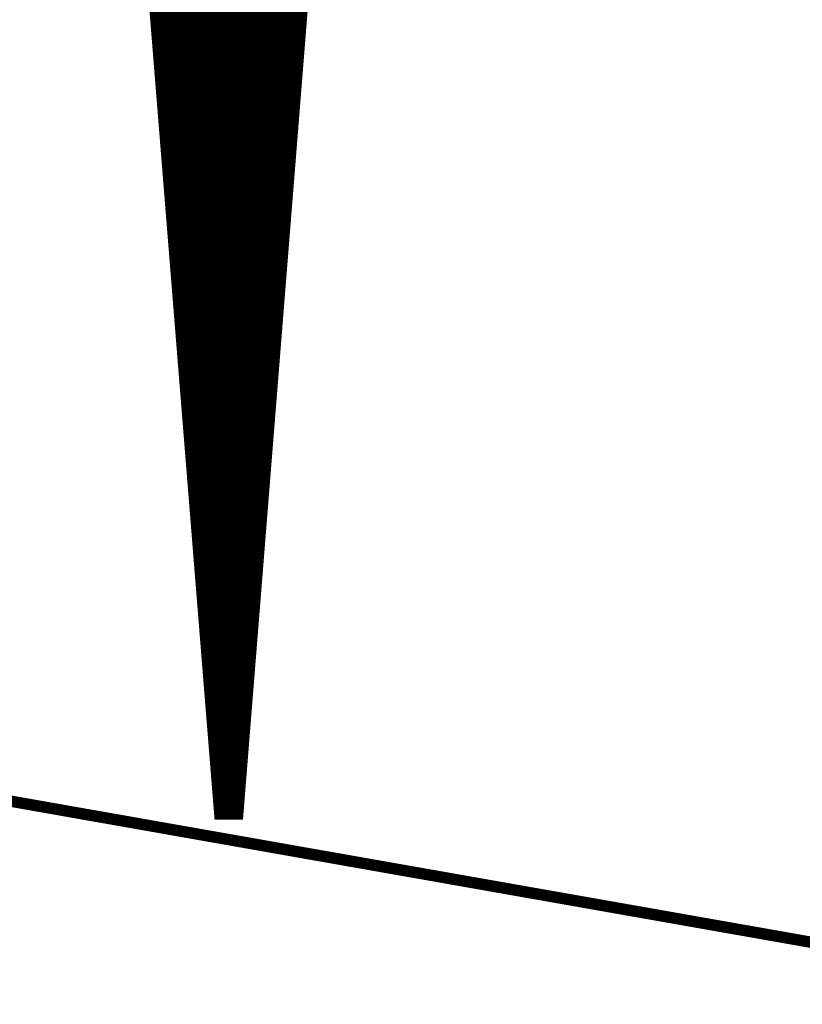
# Model space of a CAD drawing. Extents: x 0 to 22.6, y 0.5 to 8.7.
# Drawn here: x 12.6 to 13.3, y 2 to 2.9 of the extents above; entities that cross this region are included whole.
import ezdxf

# ---------------------------------------------------------------- set-up
doc = ezdxf.new("R2010")
doc.units = 0
doc.layers.add('MECHANICAL1', color=6, linetype='CONTINUOUS')
doc.layers.add('TOPLAYER', color=1, linetype='CONTINUOUS')

msp = doc.modelspace()

# ---------------------------------------------------------------- linework, layer by layer
at = {"layer": 'MECHANICAL1', "const_width": 0.01}
msp.add_lwpolyline([(0.131, 4.425), (22.37, 0.505)], dxfattribs=at)
at = {"layer": 'TOPLAYER'}
for points, const_width in [([(12.655, 4.043), (12.802, 2.211)], 0.007), ([(12.747, 2.89644), (12.747, 4.043)], 0.007), ([(12.754, 2.8092), (12.754, 4.043)], 0.007), ([(12.761, 2.72197), (12.761, 4.043)], 0.007), ([(12.768, 2.63473), (12.768, 4.043)], 0.007), ([(12.775, 2.54749), (12.775, 4.043)], 0.007), ([(12.782, 2.46025), (12.782, 4.043)], 0.007), ([(12.789, 2.37301), (12.789, 4.043)], 0.007), ([(12.796, 2.28578), (12.796, 4.043)], 0.007), ([(12.803, 2.211), (12.803, 4.043)], 0.007), ([(12.81, 2.211), (12.81, 4.043)], 0.007), ([(12.817, 2.211), (12.817, 4.043)], 0.007), ([(12.82, 2.211), (12.966, 4.043)], 0.007), ([(12.824, 2.26119), (12.824, 4.043)], 0.007), ([(12.831, 2.34903), (12.831, 4.043)], 0.007), ([(12.838, 2.43686), (12.838, 4.043)], 0.007), ([(12.845, 2.5247), (12.845, 4.043)], 0.007), ([(12.852, 2.61253), (12.852, 4.043)], 0.007), ([(12.859, 2.70037), (12.859, 4.043)], 0.007), ([(12.866, 2.78821), (12.866, 4.043)], 0.007), ([(12.873, 2.87604), (12.873, 4.043)], 0.007), ([(12.652, 4.035), (12.799, 2.208)], 0.001), ([(12.823, 2.208), (12.968, 4.021)], 0.001), ([(12.74575, 2.912), (12.87587, 2.912)], 0.007), ([(12.74631, 2.905), (12.87531, 2.905)], 0.007), ([(12.74687, 2.898), (12.87475, 2.898)], 0.007), ([(12.74744, 2.891), (12.87419, 2.891)], 0.007), ([(12.748, 2.884), (12.87363, 2.884)], 0.007), ([(12.74856, 2.877), (12.87308, 2.877)], 0.007), ([(12.74912, 2.87), (12.87252, 2.87)], 0.007), ([(12.74968, 2.863), (12.87196, 2.863)], 0.007), ([(12.75025, 2.856), (12.8714, 2.856)], 0.007), ([(12.75081, 2.849), (12.87084, 2.849)], 0.007), ([(12.75137, 2.842), (12.87029, 2.842)], 0.007), ([(12.75193, 2.835), (12.86973, 2.835)], 0.007), ([(12.75249, 2.828), (12.86917, 2.828)], 0.007), ([(12.75305, 2.821), (12.86861, 2.821)], 0.007), ([(12.75362, 2.814), (12.86806, 2.814)], 0.007), ([(12.75418, 2.807), (12.8675, 2.807)], 0.007), ([(12.75474, 2.8), (12.86694, 2.8)], 0.007), ([(12.7553, 2.793), (12.86638, 2.793)], 0.007), ([(12.75586, 2.786), (12.86582, 2.786)], 0.007), ([(12.75642, 2.779), (12.86527, 2.779)], 0.007), ([(12.75699, 2.772), (12.86471, 2.772)], 0.007), ([(12.75755, 2.765), (12.86415, 2.765)], 0.007), ([(12.75811, 2.758), (12.86359, 2.758)], 0.007), ([(12.75867, 2.751), (12.86303, 2.751)], 0.007), ([(12.75923, 2.744), (12.86248, 2.744)], 0.007), ([(12.75979, 2.737), (12.86192, 2.737)], 0.007), ([(12.76036, 2.73), (12.86136, 2.73)], 0.007), ([(12.76092, 2.723), (12.8608, 2.723)], 0.007), ([(12.76148, 2.716), (12.86025, 2.716)], 0.007), ([(12.76204, 2.709), (12.85969, 2.709)], 0.007), ([(12.7626, 2.702), (12.85913, 2.702)], 0.007), ([(12.76316, 2.695), (12.85857, 2.695)], 0.007), ([(12.76373, 2.688), (12.85801, 2.688)], 0.007), ([(12.76429, 2.681), (12.85746, 2.681)], 0.007), ([(12.76485, 2.674), (12.8569, 2.674)], 0.007), ([(12.76541, 2.667), (12.85634, 2.667)], 0.007), ([(12.76597, 2.66), (12.85578, 2.66)], 0.007), ([(12.76653, 2.653), (12.85522, 2.653)], 0.007), ([(12.7671, 2.646), (12.85467, 2.646)], 0.007), ([(12.76766, 2.639), (12.85411, 2.639)], 0.007), ([(12.76822, 2.632), (12.85355, 2.632)], 0.007), ([(12.76878, 2.625), (12.85299, 2.625)], 0.007), ([(12.76934, 2.618), (12.85244, 2.618)], 0.007), ([(12.7699, 2.611), (12.85188, 2.611)], 0.007), ([(12.77047, 2.604), (12.85132, 2.604)], 0.007), ([(12.77103, 2.597), (12.85076, 2.597)], 0.007), ([(12.77159, 2.59), (12.8502, 2.59)], 0.007), ([(12.77215, 2.583), (12.84965, 2.583)], 0.007), ([(12.77271, 2.576), (12.84909, 2.576)], 0.007), ([(12.77327, 2.569), (12.84853, 2.569)], 0.007), ([(12.77384, 2.562), (12.84797, 2.562)], 0.007), ([(12.7744, 2.555), (12.84741, 2.555)], 0.007), ([(12.77496, 2.548), (12.84686, 2.548)], 0.007), ([(12.77552, 2.541), (12.8463, 2.541)], 0.007), ([(12.77608, 2.534), (12.84574, 2.534)], 0.007), ([(12.77664, 2.527), (12.84518, 2.527)], 0.007), ([(12.77721, 2.52), (12.84463, 2.52)], 0.007), ([(12.77777, 2.513), (12.84407, 2.513)], 0.007), ([(12.77833, 2.506), (12.84351, 2.506)], 0.007), ([(12.77889, 2.499), (12.84295, 2.499)], 0.007), ([(12.77945, 2.492), (12.84239, 2.492)], 0.007), ([(12.78001, 2.485), (12.84184, 2.485)], 0.007), ([(12.78058, 2.478), (12.84128, 2.478)], 0.007), ([(12.78114, 2.471), (12.84072, 2.471)], 0.007), ([(12.7817, 2.464), (12.84016, 2.464)], 0.007), ([(12.78226, 2.457), (12.8396, 2.457)], 0.007), ([(12.78282, 2.45), (12.83905, 2.45)], 0.007), ([(12.78338, 2.443), (12.83849, 2.443)], 0.007), ([(12.78395, 2.436), (12.83793, 2.436)], 0.007), ([(12.78451, 2.429), (12.83737, 2.429)], 0.007), ([(12.78507, 2.422), (12.83682, 2.422)], 0.007), ([(12.78563, 2.415), (12.83626, 2.415)], 0.007), ([(12.78619, 2.408), (12.8357, 2.408)], 0.007), ([(12.78675, 2.401), (12.83514, 2.401)], 0.007), ([(12.78732, 2.394), (12.83458, 2.394)], 0.007), ([(12.78788, 2.387), (12.83403, 2.387)], 0.007), ([(12.78844, 2.38), (12.83347, 2.38)], 0.007), ([(12.789, 2.373), (12.83291, 2.373)], 0.007), ([(12.78956, 2.366), (12.83235, 2.366)], 0.007), ([(12.79012, 2.359), (12.83179, 2.359)], 0.007), ([(12.79069, 2.352), (12.83124, 2.352)], 0.007), ([(12.79125, 2.345), (12.83068, 2.345)], 0.007), ([(12.79181, 2.338), (12.83012, 2.338)], 0.007), ([(12.79237, 2.331), (12.82956, 2.331)], 0.007), ([(12.79293, 2.324), (12.82901, 2.324)], 0.007), ([(12.79349, 2.317), (12.82845, 2.317)], 0.007), ([(12.79406, 2.31), (12.82789, 2.31)], 0.007), ([(12.79462, 2.303), (12.82733, 2.303)], 0.007), ([(12.79518, 2.296), (12.82677, 2.296)], 0.007), ([(12.79574, 2.289), (12.82622, 2.289)], 0.007), ([(12.7963, 2.282), (12.82566, 2.282)], 0.007), ([(12.79686, 2.275), (12.8251, 2.275)], 0.007), ([(12.79743, 2.268), (12.82454, 2.268)], 0.007), ([(12.79799, 2.261), (12.82398, 2.261)], 0.007), ([(12.79855, 2.254), (12.82343, 2.254)], 0.007), ([(12.79911, 2.247), (12.82287, 2.247)], 0.007), ([(12.79967, 2.24), (12.82231, 2.24)], 0.007), ([(12.80023, 2.233), (12.82175, 2.233)], 0.007), ([(12.8008, 2.226), (12.8212, 2.226)], 0.007), ([(12.80136, 2.219), (12.82064, 2.219)], 0.007), ([(12.80192, 2.212), (12.82008, 2.212)], 0.007), ([(12.802, 2.211), (12.82, 2.211)], 0.007), ([(12.799, 2.208), (12.823, 2.208)], 0.001)]:
    msp.add_lwpolyline(points, dxfattribs=dict(at, const_width=const_width))
for points, const_width in [([(12.74456, 2.905, 1), (12.74806, 2.905, 1)], 0.0035), ([(12.87356, 2.905, 1), (12.87706, 2.905, 1)], 0.0035), ([(12.74512, 2.898, 1), (12.74863, 2.898, 1)], 0.0035), ([(12.74525, 2.89644, 1), (12.74875, 2.89644, 1)], 0.0035), ([(12.873, 2.898, 1), (12.8765, 2.898, 1)], 0.0035), ([(12.74569, 2.891, 1), (12.74919, 2.891, 1)], 0.0035), ([(12.87244, 2.891, 1), (12.87594, 2.891, 1)], 0.0035), ([(12.74625, 2.884, 1), (12.74975, 2.884, 1)], 0.0035), ([(12.87188, 2.884, 1), (12.87538, 2.884, 1)], 0.0035), ([(12.74681, 2.877, 1), (12.75031, 2.877, 1)], 0.0035), ([(12.74737, 2.87, 1), (12.75087, 2.87, 1)], 0.0035), ([(12.87077, 2.87, 1), (12.87427, 2.87, 1)], 0.0035), ([(12.87125, 2.87604, 1), (12.87475, 2.87604, 1)], 0.0035), ([(12.87133, 2.877, 1), (12.87483, 2.877, 1)], 0.0035), ([(12.74793, 2.863, 1), (12.75143, 2.863, 1)], 0.0035), ([(12.87021, 2.863, 1), (12.87371, 2.863, 1)], 0.0035), ([(12.7485, 2.856, 1), (12.752, 2.856, 1)], 0.0035), ([(12.86965, 2.856, 1), (12.87315, 2.856, 1)], 0.0035), ([(12.74906, 2.849, 1), (12.75256, 2.849, 1)], 0.0035), ([(12.86909, 2.849, 1), (12.8726, 2.849, 1)], 0.0035), ([(12.74962, 2.842, 1), (12.75312, 2.842, 1)], 0.0035), ([(12.86854, 2.842, 1), (12.87204, 2.842, 1)], 0.0035), ([(12.75018, 2.835, 1), (12.75368, 2.835, 1)], 0.0035), ([(12.75074, 2.828, 1), (12.75424, 2.828, 1)], 0.0035), ([(12.86742, 2.828, 1), (12.87092, 2.828, 1)], 0.0035), ([(12.86798, 2.835, 1), (12.87148, 2.835, 1)], 0.0035), ([(12.7513, 2.821, 1), (12.7548, 2.821, 1)], 0.0035), ([(12.86686, 2.821, 1), (12.87036, 2.821, 1)], 0.0035), ([(12.75187, 2.814, 1), (12.75537, 2.814, 1)], 0.0035), ([(12.86631, 2.814, 1), (12.86981, 2.814, 1)], 0.0035), ([(12.75225, 2.8092, 1), (12.75575, 2.8092, 1)], 0.0035), ([(12.75243, 2.807, 1), (12.75593, 2.807, 1)], 0.0035), ([(12.86575, 2.807, 1), (12.86925, 2.807, 1)], 0.0035), ([(12.75299, 2.8, 1), (12.75649, 2.8, 1)], 0.0035), ([(12.75355, 2.793, 1), (12.75705, 2.793, 1)], 0.0035), ([(12.86463, 2.793, 1), (12.86813, 2.793, 1)], 0.0035), ([(12.86519, 2.8, 1), (12.86869, 2.8, 1)], 0.0035), ([(12.75411, 2.786, 1), (12.75761, 2.786, 1)], 0.0035), ([(12.86407, 2.786, 1), (12.86757, 2.786, 1)], 0.0035), ([(12.86425, 2.78821, 1), (12.86775, 2.78821, 1)], 0.0035), ([(12.75467, 2.779, 1), (12.75817, 2.779, 1)], 0.0035), ([(12.86352, 2.779, 1), (12.86702, 2.779, 1)], 0.0035), ([(12.75524, 2.772, 1), (12.75874, 2.772, 1)], 0.0035), ([(12.86296, 2.772, 1), (12.86646, 2.772, 1)], 0.0035), ([(12.7558, 2.765, 1), (12.7593, 2.765, 1)], 0.0035), ([(12.75636, 2.758, 1), (12.75986, 2.758, 1)], 0.0035), ([(12.86184, 2.758, 1), (12.86534, 2.758, 1)], 0.0035), ([(12.8624, 2.765, 1), (12.8659, 2.765, 1)], 0.0035), ([(12.75692, 2.751, 1), (12.76042, 2.751, 1)], 0.0035), ([(12.86128, 2.751, 1), (12.86478, 2.751, 1)], 0.0035), ([(12.75748, 2.744, 1), (12.76098, 2.744, 1)], 0.0035), ([(12.86073, 2.744, 1), (12.86423, 2.744, 1)], 0.0035), ([(12.75804, 2.737, 1), (12.76154, 2.737, 1)], 0.0035), ([(12.86017, 2.737, 1), (12.86367, 2.737, 1)], 0.0035), ([(12.75861, 2.73, 1), (12.76211, 2.73, 1)], 0.0035), ([(12.85961, 2.73, 1), (12.86311, 2.73, 1)], 0.0035), ([(12.75917, 2.723, 1), (12.76267, 2.723, 1)], 0.0035), ([(12.75925, 2.72197, 1), (12.76275, 2.72197, 1)], 0.0035), ([(12.75973, 2.716, 1), (12.76323, 2.716, 1)], 0.0035), ([(12.8585, 2.716, 1), (12.862, 2.716, 1)], 0.0035), ([(12.85905, 2.723, 1), (12.86255, 2.723, 1)], 0.0035), ([(12.76029, 2.709, 1), (12.76379, 2.709, 1)], 0.0035), ([(12.85794, 2.709, 1), (12.86144, 2.709, 1)], 0.0035), ([(12.76085, 2.702, 1), (12.76435, 2.702, 1)], 0.0035), ([(12.85725, 2.70037, 1), (12.86075, 2.70037, 1)], 0.0035), ([(12.85738, 2.702, 1), (12.86088, 2.702, 1)], 0.0035), ([(12.76141, 2.695, 1), (12.76491, 2.695, 1)], 0.0035), ([(12.85682, 2.695, 1), (12.86032, 2.695, 1)], 0.0035), ([(12.76198, 2.688, 1), (12.76548, 2.688, 1)], 0.0035), ([(12.76254, 2.681, 1), (12.76604, 2.681, 1)], 0.0035), ([(12.85571, 2.681, 1), (12.85921, 2.681, 1)], 0.0035), ([(12.85626, 2.688, 1), (12.85976, 2.688, 1)], 0.0035), ([(12.7631, 2.674, 1), (12.7666, 2.674, 1)], 0.0035), ([(12.85515, 2.674, 1), (12.85865, 2.674, 1)], 0.0035), ([(12.76366, 2.667, 1), (12.76716, 2.667, 1)], 0.0035), ([(12.85459, 2.667, 1), (12.85809, 2.667, 1)], 0.0035), ([(12.76422, 2.66, 1), (12.76772, 2.66, 1)], 0.0035), ([(12.85403, 2.66, 1), (12.85753, 2.66, 1)], 0.0035), ([(12.76478, 2.653, 1), (12.76828, 2.653, 1)], 0.0035), ([(12.76535, 2.646, 1), (12.76885, 2.646, 1)], 0.0035), ([(12.85292, 2.646, 1), (12.85642, 2.646, 1)], 0.0035), ([(12.85347, 2.653, 1), (12.85697, 2.653, 1)], 0.0035), ([(12.76591, 2.639, 1), (12.76941, 2.639, 1)], 0.0035), ([(12.85236, 2.639, 1), (12.85586, 2.639, 1)], 0.0035), ([(12.76625, 2.63473, 1), (12.76975, 2.63473, 1)], 0.0035), ([(12.76647, 2.632, 1), (12.76997, 2.632, 1)], 0.0035), ([(12.8518, 2.632, 1), (12.8553, 2.632, 1)], 0.0035), ([(12.76703, 2.625, 1), (12.77053, 2.625, 1)], 0.0035), ([(12.85124, 2.625, 1), (12.85474, 2.625, 1)], 0.0035), ([(12.76759, 2.618, 1), (12.77109, 2.618, 1)], 0.0035), ([(12.85025, 2.61253, 1), (12.85375, 2.61253, 1)], 0.0035), ([(12.85069, 2.618, 1), (12.85419, 2.618, 1)], 0.0035), ([(12.76815, 2.611, 1), (12.77165, 2.611, 1)], 0.0035), ([(12.76872, 2.604, 1), (12.77222, 2.604, 1)], 0.0035), ([(12.84957, 2.604, 1), (12.85307, 2.604, 1)], 0.0035), ([(12.85013, 2.611, 1), (12.85363, 2.611, 1)], 0.0035), ([(12.76928, 2.597, 1), (12.77278, 2.597, 1)], 0.0035), ([(12.84901, 2.597, 1), (12.85251, 2.597, 1)], 0.0035), ([(12.76984, 2.59, 1), (12.77334, 2.59, 1)], 0.0035), ([(12.84845, 2.59, 1), (12.85195, 2.59, 1)], 0.0035), ([(12.7704, 2.583, 1), (12.7739, 2.583, 1)], 0.0035), ([(12.8479, 2.583, 1), (12.8514, 2.583, 1)], 0.0035), ([(12.77096, 2.576, 1), (12.77446, 2.576, 1)], 0.0035), ([(12.77152, 2.569, 1), (12.77502, 2.569, 1)], 0.0035), ([(12.84678, 2.569, 1), (12.85028, 2.569, 1)], 0.0035), ([(12.84734, 2.576, 1), (12.85084, 2.576, 1)], 0.0035), ([(12.77209, 2.562, 1), (12.77559, 2.562, 1)], 0.0035), ([(12.84622, 2.562, 1), (12.84972, 2.562, 1)], 0.0035), ([(12.77265, 2.555, 1), (12.77615, 2.555, 1)], 0.0035), ([(12.84566, 2.555, 1), (12.84916, 2.555, 1)], 0.0035), ([(12.77321, 2.548, 1), (12.77671, 2.548, 1)], 0.0035), ([(12.77325, 2.54749, 1), (12.77675, 2.54749, 1)], 0.0035), ([(12.84511, 2.548, 1), (12.84861, 2.548, 1)], 0.0035), ([(12.77377, 2.541, 1), (12.77727, 2.541, 1)], 0.0035), ([(12.77433, 2.534, 1), (12.77783, 2.534, 1)], 0.0035), ([(12.84399, 2.534, 1), (12.84749, 2.534, 1)], 0.0035), ([(12.84455, 2.541, 1), (12.84805, 2.541, 1)], 0.0035), ([(12.77489, 2.527, 1), (12.77839, 2.527, 1)], 0.0035), ([(12.84343, 2.527, 1), (12.84693, 2.527, 1)], 0.0035), ([(12.77546, 2.52, 1), (12.77896, 2.52, 1)], 0.0035), ([(12.84288, 2.52, 1), (12.84638, 2.52, 1)], 0.0035), ([(12.84325, 2.5247, 1), (12.84675, 2.5247, 1)], 0.0035), ([(12.77602, 2.513, 1), (12.77952, 2.513, 1)], 0.0035), ([(12.84232, 2.513, 1), (12.84582, 2.513, 1)], 0.0035), ([(12.77658, 2.506, 1), (12.78008, 2.506, 1)], 0.0035), ([(12.77714, 2.499, 1), (12.78064, 2.499, 1)], 0.0035), ([(12.8412, 2.499, 1), (12.8447, 2.499, 1)], 0.0035), ([(12.84176, 2.506, 1), (12.84526, 2.506, 1)], 0.0035), ([(12.7777, 2.492, 1), (12.7812, 2.492, 1)], 0.0035), ([(12.84064, 2.492, 1), (12.84414, 2.492, 1)], 0.0035), ([(12.77826, 2.485, 1), (12.78176, 2.485, 1)], 0.0035), ([(12.84009, 2.485, 1), (12.84359, 2.485, 1)], 0.0035), ([(12.77883, 2.478, 1), (12.78233, 2.478, 1)], 0.0035), ([(12.83953, 2.478, 1), (12.84303, 2.478, 1)], 0.0035), ([(12.77939, 2.471, 1), (12.78289, 2.471, 1)], 0.0035), ([(12.83897, 2.471, 1), (12.84247, 2.471, 1)], 0.0035), ([(12.77995, 2.464, 1), (12.78345, 2.464, 1)], 0.0035), ([(12.78025, 2.46025, 1), (12.78375, 2.46025, 1)], 0.0035), ([(12.78051, 2.457, 1), (12.78401, 2.457, 1)], 0.0035), ([(12.83785, 2.457, 1), (12.84135, 2.457, 1)], 0.0035), ([(12.83841, 2.464, 1), (12.84191, 2.464, 1)], 0.0035), ([(12.78107, 2.45, 1), (12.78457, 2.45, 1)], 0.0035), ([(12.8373, 2.45, 1), (12.8408, 2.45, 1)], 0.0035), ([(12.78163, 2.443, 1), (12.78513, 2.443, 1)], 0.0035), ([(12.83674, 2.443, 1), (12.84024, 2.443, 1)], 0.0035), ([(12.7822, 2.436, 1), (12.7857, 2.436, 1)], 0.0035), ([(12.83618, 2.436, 1), (12.83968, 2.436, 1)], 0.0035), ([(12.83625, 2.43686, 1), (12.83975, 2.43686, 1)], 0.0035), ([(12.78276, 2.429, 1), (12.78626, 2.429, 1)], 0.0035), ([(12.78332, 2.422, 1), (12.78682, 2.422, 1)], 0.0035), ([(12.83507, 2.422, 1), (12.83857, 2.422, 1)], 0.0035), ([(12.83562, 2.429, 1), (12.83912, 2.429, 1)], 0.0035), ([(12.78388, 2.415, 1), (12.78738, 2.415, 1)], 0.0035), ([(12.83451, 2.415, 1), (12.83801, 2.415, 1)], 0.0035), ([(12.78444, 2.408, 1), (12.78794, 2.408, 1)], 0.0035), ([(12.83395, 2.408, 1), (12.83745, 2.408, 1)], 0.0035), ([(12.785, 2.401, 1), (12.7885, 2.401, 1)], 0.0035), ([(12.83339, 2.401, 1), (12.83689, 2.401, 1)], 0.0035), ([(12.78557, 2.394, 1), (12.78907, 2.394, 1)], 0.0035), ([(12.78613, 2.387, 1), (12.78963, 2.387, 1)], 0.0035), ([(12.83228, 2.387, 1), (12.83578, 2.387, 1)], 0.0035), ([(12.83283, 2.394, 1), (12.83633, 2.394, 1)], 0.0035), ([(12.78669, 2.38, 1), (12.79019, 2.38, 1)], 0.0035), ([(12.83172, 2.38, 1), (12.83522, 2.38, 1)], 0.0035), ([(12.78725, 2.37301, 1), (12.79075, 2.37301, 1)], 0.0035), ([(12.78725, 2.373, 1), (12.79075, 2.373, 1)], 0.0035), ([(12.83116, 2.373, 1), (12.83466, 2.373, 1)], 0.0035), ([(12.78781, 2.366, 1), (12.79131, 2.366, 1)], 0.0035), ([(12.8306, 2.366, 1), (12.8341, 2.366, 1)], 0.0035), ([(12.78837, 2.359, 1), (12.79187, 2.359, 1)], 0.0035), ([(12.83004, 2.359, 1), (12.83354, 2.359, 1)], 0.0035), ([(12.78894, 2.352, 1), (12.79244, 2.352, 1)], 0.0035), ([(12.7895, 2.345, 1), (12.793, 2.345, 1)], 0.0035), ([(12.82893, 2.345, 1), (12.83243, 2.345, 1)], 0.0035), ([(12.82925, 2.34903, 1), (12.83275, 2.34903, 1)], 0.0035), ([(12.82949, 2.352, 1), (12.83299, 2.352, 1)], 0.0035), ([(12.79006, 2.338, 1), (12.79356, 2.338, 1)], 0.0035), ([(12.82837, 2.338, 1), (12.83187, 2.338, 1)], 0.0035), ([(12.79062, 2.331, 1), (12.79412, 2.331, 1)], 0.0035), ([(12.82781, 2.331, 1), (12.83131, 2.331, 1)], 0.0035), ([(12.79118, 2.324, 1), (12.79468, 2.324, 1)], 0.0035), ([(12.82726, 2.324, 1), (12.83076, 2.324, 1)], 0.0035), ([(12.79174, 2.317, 1), (12.79524, 2.317, 1)], 0.0035), ([(12.79231, 2.31, 1), (12.79581, 2.31, 1)], 0.0035), ([(12.82614, 2.31, 1), (12.82964, 2.31, 1)], 0.0035), ([(12.8267, 2.317, 1), (12.8302, 2.317, 1)], 0.0035), ([(12.79287, 2.303, 1), (12.79637, 2.303, 1)], 0.0035), ([(12.82558, 2.303, 1), (12.82908, 2.303, 1)], 0.0035), ([(12.79343, 2.296, 1), (12.79693, 2.296, 1)], 0.0035), ([(12.82502, 2.296, 1), (12.82852, 2.296, 1)], 0.0035), ([(12.79399, 2.289, 1), (12.79749, 2.289, 1)], 0.0035), ([(12.79425, 2.28578, 1), (12.79775, 2.28578, 1)], 0.0035), ([(12.82447, 2.289, 1), (12.82797, 2.289, 1)], 0.0035), ([(12.79455, 2.282, 1), (12.79805, 2.282, 1)], 0.0035), ([(12.79511, 2.275, 1), (12.79861, 2.275, 1)], 0.0035), ([(12.82335, 2.275, 1), (12.82685, 2.275, 1)], 0.0035), ([(12.82391, 2.282, 1), (12.82741, 2.282, 1)], 0.0035), ([(12.79568, 2.268, 1), (12.79918, 2.268, 1)], 0.0035), ([(12.82279, 2.268, 1), (12.82629, 2.268, 1)], 0.0035), ([(12.79624, 2.261, 1), (12.79974, 2.261, 1)], 0.0035), ([(12.82223, 2.261, 1), (12.82573, 2.261, 1)], 0.0035), ([(12.82225, 2.26119, 1), (12.82575, 2.26119, 1)], 0.0035), ([(12.7968, 2.254, 1), (12.8003, 2.254, 1)], 0.0035), ([(12.82168, 2.254, 1), (12.82518, 2.254, 1)], 0.0035), ([(12.79736, 2.247, 1), (12.80086, 2.247, 1)], 0.0035), ([(12.82112, 2.247, 1), (12.82462, 2.247, 1)], 0.0035), ([(12.79792, 2.24, 1), (12.80142, 2.24, 1)], 0.0035), ([(12.79848, 2.233, 1), (12.80198, 2.233, 1)], 0.0035), ([(12.82, 2.233, 1), (12.8235, 2.233, 1)], 0.0035), ([(12.82056, 2.24, 1), (12.82406, 2.24, 1)], 0.0035), ([(12.79905, 2.226, 1), (12.80255, 2.226, 1)], 0.0035), ([(12.81945, 2.226, 1), (12.82295, 2.226, 1)], 0.0035), ([(12.79961, 2.219, 1), (12.80311, 2.219, 1)], 0.0035), ([(12.81889, 2.219, 1), (12.82239, 2.219, 1)], 0.0035), ([(12.80017, 2.212, 1), (12.80367, 2.212, 1)], 0.0035), ([(12.80025, 2.211, 1), (12.80375, 2.211, 1)], 0.0035), ([(12.80025, 2.211, 1), (12.80375, 2.211, 1)], 0.0035), ([(12.80125, 2.211, 1), (12.80475, 2.211, 1)], 0.0035), ([(12.80825, 2.211, 1), (12.81175, 2.211, 1)], 0.0035), ([(12.81525, 2.211, 1), (12.81875, 2.211, 1)], 0.0035), ([(12.81825, 2.211, 1), (12.82175, 2.211, 1)], 0.0035), ([(12.81825, 2.211, 1), (12.82175, 2.211, 1)], 0.0035), ([(12.81833, 2.212, 1), (12.82183, 2.212, 1)], 0.0035), ([(12.79875, 2.208, 1), (12.79925, 2.208, 1)], 0.0005), ([(12.79875, 2.208, 1), (12.79925, 2.208, 1)], 0.0005), ([(12.82275, 2.208, 1), (12.82325, 2.208, 1)], 0.0005), ([(12.82275, 2.208, 1), (12.82325, 2.208, 1)], 0.0005)]:
    msp.add_lwpolyline(points, format="xyb", close=True, dxfattribs=dict(at, const_width=const_width))

doc.saveas('drawing.dxf')
